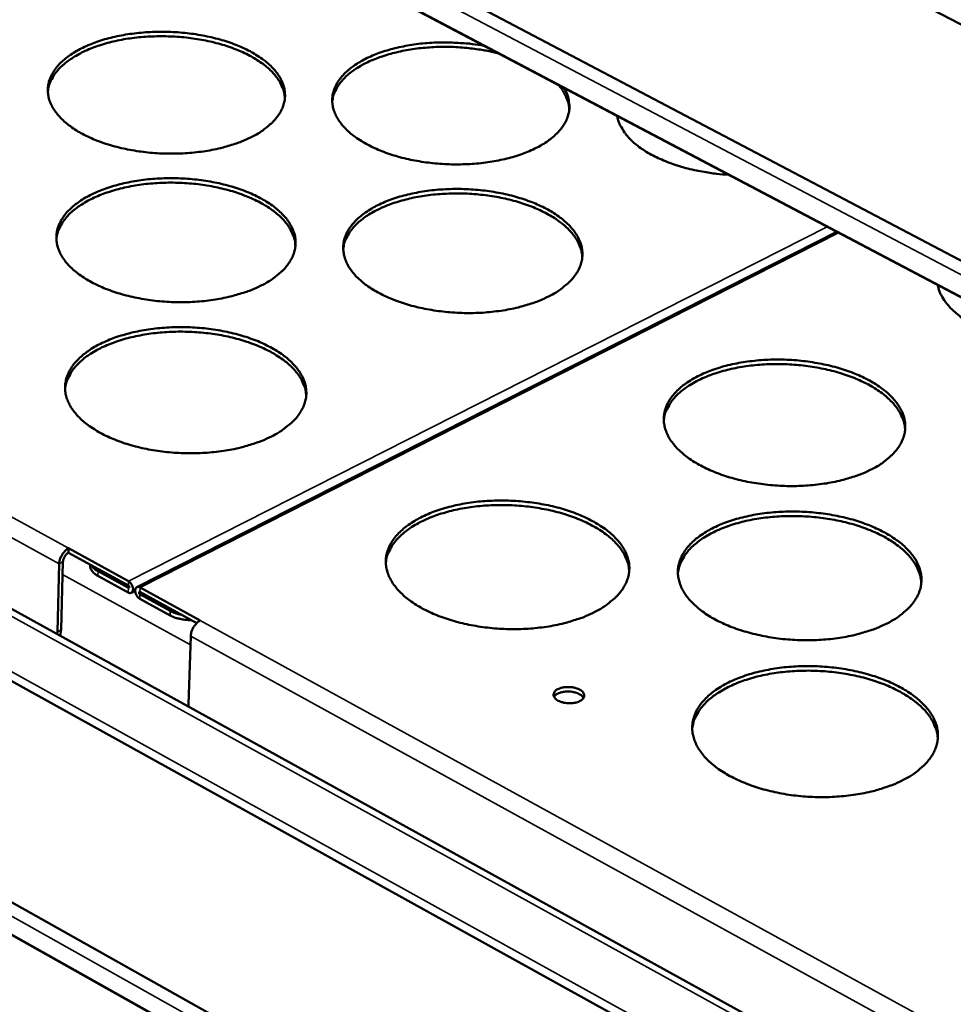
# Model space of a CAD drawing. Units: millimetres. Extents: x 65 to 5840, y 100 to 4100.
# Drawn here: x 5076 to 5179, y 3275 to 3384 of the extents above; entities that cross this region are included whole.
import ezdxf

# ---------------------------------------------------------------- set-up
doc = ezdxf.new("R2010")
doc.units = ezdxf.units.MM
doc.header["$LTSCALE"] = 20
doc.layers.add('Visible (ISO)', color=7, linetype='Continuous', lineweight=50)
doc.layers.add('Visible Narrow (ISO)', color=7, linetype='Continuous', lineweight=35)

msp = doc.modelspace()

# ---------------------------------------------------------------- linework, layer by layer
at = {"layer": 'Visible (ISO)'}
for p, q in [((5307.54, 3317.58), (4773.69, 3595.08)), ((4770.26, 3573.5), (5306.25, 3291.26)), ((5306.05, 3287.17), (4771.95, 3568.99)), ((4786.06, 3478.59), (5301.5, 3194.27)), ((5301.1, 3186.06), (4781.79, 3473.61)), ((4778.46, 3452.92), (5299.87, 3160.8)), ((5299.68, 3157.08), (4780.05, 3448.71)), ((5089.17, 3321.48), (5166.59, 3360.76)), ((5081.61, 3325.28), (5081.62, 3325.79)), ((5081.62, 3325.78), (5081.61, 3325.28)), ((5081.62, 3325.78), (5081.62, 3325.79)), ((5081.62, 3325.79), (5081.63, 3325.78)), ((5081.63, 3325.78), (5081.62, 3325.78)), ((5088.24, 3322.15), (5081.62, 3325.78)), ((5081.61, 3325.28), (5081.6, 3325.28)), ((5081.61, 3325.28), (5081.61, 3325.28)), ((5081.61, 3325.28), (5088.23, 3321.65)), ((5080.57, 3324.05), (5080.37, 3316.55)), ((5080.78, 3316.76), (5080.99, 3324.26)), ((5083.99, 3323.87), (5084, 3323.97)), ((5088.2, 3320.89), (5084.85, 3322.73)), ((5084.87, 3323.24), (5088.22, 3321.4)), ((5088.98, 3321.08), (5088.56, 3320.86)), ((5096.17, 3317.8), (5089.52, 3321.44)), ((5092.84, 3318.35), (5089.49, 3320.19)), ((5089.5, 3320.69), (5092.86, 3318.85)), ((5089.51, 3320.94), (5095.78, 3317.5)), ((5080.67, 3316.08), (5080.78, 3316.76)), ((5096.17, 3317.8), (5096.17, 3317.8)), ((5096.17, 3317.8), (5096.18, 3317.8)), ((5096.18, 3317.8), (5096.17, 3317.79)), ((5096.17, 3317.79), (5096.17, 3317.8)), ((5096.17, 3317.79), (5096.17, 3317.8)), ((5080.37, 3316.55), (5080.34, 3316.26)), ((5094.89, 3308.54), (5095.12, 3316.06)), ((5094.9, 3308.23), (5094.89, 3308.54))]:
    msp.add_line(p, q, dxfattribs=at)
at = {"layer": 'Visible (ISO)', "flags": 128}
for points in [[(5101.74, 3371.21, -0.013297), (5100.73, 3370.75, -0.025048), (5100.18, 3370.55, -0.002607), (5098.72, 3370.11, -0.01313), (5098.42, 3370.03, -0.011058), (5097.45, 3369.82, -0.01162), (5096.52, 3369.67, -0.010347), (5095.5, 3369.54, -0.010668), (5094.51, 3369.46, -0.010041), (5093.47, 3369.42, -0.010156), (5092.45, 3369.42, -0.010099), (5091.42, 3369.46, -0.010023), (5090.39, 3369.55, -0.01053), (5089.4, 3369.67, -0.010253), (5088.38, 3369.84, -0.011384), (5087.44, 3370.04, -0.010875), (5086.47, 3370.29, -0.012767), (5085.61, 3370.55, -0.011971), (5084.71, 3370.88, -0.01485), (5083.95, 3371.2, -0.01369), (5083.14, 3371.6, -0.01788), (5082.49, 3371.98, -0.016283), (5081.81, 3372.44, -0.022135), (5081.28, 3372.86, -0.020125), (5080.73, 3373.36, -0.027708), (5080.33, 3373.82, -0.025581), (5079.95, 3374.36, -0.033898), (5079.68, 3374.85, -0.032275), (5079.47, 3375.4, -0.038427), (5079.35, 3375.92, -0.037818), (5079.32, 3376.46, -0.038291), (5079.36, 3376.99, -0.038794), (5079.48, 3377.51, -0.033253), (5079.7, 3378.04, -0.034798), (5079.97, 3378.52, -0.026523), (5080.35, 3379.04, -0.028662), (5080.76, 3379.48, -0.020819), (5081.3, 3379.96, -0.022908), (5081.83, 3380.35, -0.016748), (5082.52, 3380.78, -0.018439), (5083.17, 3381.13, -0.013989), (5083.98, 3381.49, -0.015231), (5084.73, 3381.78, -0.012152), (5085.63, 3382.06, -0.013013), (5086.49, 3382.29, -0.010966), (5087.45, 3382.49, -0.011527), (5088.38, 3382.65, -0.010269), (5089.39, 3382.77, -0.010589), (5090.38, 3382.85, -0.009969), (5091.4, 3382.89, -0.010085), (5092.42, 3382.89, -0.010028), (5093.44, 3382.85, -0.009952), (5094.47, 3382.77, -0.010453), (5095.45, 3382.65, -0.010177), (5096.46, 3382.48, -0.011294), (5097.39, 3382.28, -0.010787), (5098.36, 3382.04, -0.012655), (5099.21, 3381.78, -0.011862), (5100.11, 3381.45, -0.014704), (5100.87, 3381.13, -0.013547), (5101.68, 3380.74, -0.017685), (5102.33, 3380.36, -0.016089), (5103.02, 3379.91, -0.021879), (5103.55, 3379.49, -0.019855), (5104.1, 3378.99, -0.027398), (5104.51, 3378.53, -0.025222), (5104.89, 3378, -0.033606), (5105.17, 3377.51, -0.031887), (5105.38, 3376.96, -0.038311), (5105.51, 3376.44, -0.037582), (5105.55, 3375.9, -0.038471), (5105.52, 3375.37, -0.038852), (5105.4, 3374.85, -0.033627), (5105.2, 3374.32, -0.035069), (5104.93, 3373.83, -0.026897), (5104.55, 3373.31, -0.028977), (5104.15, 3372.87, -0.021107), (5103.92, 3372.66, -0.006065), (5103.08, 3371.99, -0.034076), (5102.59, 3371.66, -0.021151), (5101.74, 3371.21)], [(5105.54, 3375.52, 0.032798), (5105.46, 3376.17, 0.054865), (5105.34, 3376.55, 0.013176), (5105, 3377.28, 0.032508), (5104.84, 3377.56, 0.024424), (5104.45, 3378.09, 0.026546), (5104.05, 3378.53, 0.019349), (5103.51, 3379.02, 0.021294), (5102.98, 3379.43, 0.015762), (5102.31, 3379.88, 0.017295), (5101.67, 3380.24, 0.013318), (5100.88, 3380.63, 0.014434), (5100.13, 3380.94, 0.011681), (5099.26, 3381.26, 0.012452), (5098.42, 3381.52, 0.010624), (5097.48, 3381.77, 0.011123), (5096.57, 3381.96, 0.010011), (5095.58, 3382.13, 0.01029), (5094.62, 3382.26, 0.009764), (5093.61, 3382.35, 0.009853), (5092.62, 3382.39, 0.009853), (5091.62, 3382.4, 0.009764), (5090.61, 3382.37, 0.01029), (5089.64, 3382.31, 0.010011), (5088.65, 3382.2, 0.011124), (5087.73, 3382.06, 0.010625), (5086.77, 3381.87, 0.012452), (5085.92, 3381.66, 0.011681), (5085.03, 3381.39, 0.014434), (5084.27, 3381.12, 0.013318), (5083.46, 3380.78, 0.017296), (5082.8, 3380.45, 0.015763), (5082.1, 3380.04, 0.021295), (5081.55, 3379.67, 0.01935), (5080.98, 3379.21, 0.026548), (5080.55, 3378.79, 0.024426), (5080.13, 3378.29, 0.03251), (5079.95, 3378.02, 0.013177), (5079.57, 3377.31, 0.054867), (5079.44, 3376.94, 0.0328), (5079.32, 3376.28)], [(5136.39, 3376.69, -0.036198), (5136.72, 3376.09, -0.054927), (5136.86, 3375.66, -0.015174), (5136.99, 3374.91, -0.037444), (5137.01, 3374.61, -0.038117), (5136.97, 3374.08, -0.03853), (5136.85, 3373.57, -0.033249), (5136.64, 3373.03, -0.034705), (5136.37, 3372.56, -0.026617), (5135.98, 3372.04, -0.028685), (5135.58, 3371.61, -0.020931), (5135.04, 3371.13, -0.022976), (5134.51, 3370.74, -0.016845), (5133.83, 3370.31, -0.018512), (5133.18, 3369.97, -0.014064), (5132.38, 3369.61, -0.015295), (5131.62, 3369.33, -0.012207), (5130.73, 3369.04, -0.013063), (5129.88, 3368.82, -0.011004), (5128.91, 3368.62, -0.011564), (5127.98, 3368.46, -0.010291), (5126.98, 3368.34, -0.010614), (5125.99, 3368.27, -0.009977), (5124.96, 3368.23, -0.010098), (5123.95, 3368.23, -0.01002), (5122.93, 3368.28, -0.009953), (5121.9, 3368.36, -0.010427), (5120.91, 3368.49, -0.010164), (5119.9, 3368.66, -0.011244), (5118.97, 3368.85, -0.010757), (5118.01, 3369.1, -0.012572), (5117.15, 3369.37, -0.011807), (5116.25, 3369.69, -0.014572), (5115.49, 3370.02, -0.013456), (5114.68, 3370.41, -0.017481), (5114.03, 3370.79, -0.01594), (5113.34, 3371.24, -0.02157), (5112.8, 3371.66, -0.019612), (5112.26, 3372.16, -0.026962), (5111.85, 3372.62, -0.024843), (5111.46, 3373.15, -0.033077), (5111.18, 3373.64, -0.031384), (5110.96, 3374.18, -0.037853), (5110.83, 3374.7, -0.037128), (5110.77, 3375.24, -0.038304), (5110.8, 3375.77, -0.038682), (5110.91, 3376.28, -0.033768), (5111.11, 3376.81, -0.035197), (5111.36, 3377.29, -0.027154), (5111.72, 3377.81, -0.02924), (5112.11, 3378.25, -0.021336), (5112.64, 3378.73, -0.023438), (5113.15, 3379.12, -0.017117), (5113.82, 3379.55, -0.018849), (5114.45, 3379.9, -0.014236), (5115.24, 3380.26, -0.015523), (5115.98, 3380.55, -0.012306), (5116.86, 3380.84, -0.013207), (5117.69, 3381.07, -0.011048), (5118.64, 3381.28, -0.011643), (5119.56, 3381.44, -0.010287), (5120.56, 3381.58, -0.01064), (5121.53, 3381.66, -0.009927), (5122.55, 3381.71, -0.010075), (5123.55, 3381.72, -0.009922), (5123.82, 3381.71, -0.001507), (5125.59, 3381.61, -0.018647), (5126.29, 3381.54, -0.010012), (5127.58, 3381.34)], [(5129.16, 3380.51, 0.009847), (5127.97, 3380.78, 0.018508), (5127.33, 3380.89, 0.001459), (5125.66, 3381.11, 0.009766), (5125.42, 3381.13, 0.009449), (5124.44, 3381.2, 0.009477), (5123.47, 3381.23, 0.009631), (5122.51, 3381.22, 0.009495), (5121.54, 3381.17, 0.010137), (5120.61, 3381.09, 0.009824), (5119.65, 3380.97, 0.011023), (5118.78, 3380.82, 0.010501), (5117.86, 3380.62, 0.012386), (5117.05, 3380.41, 0.011603), (5116.2, 3380.14, 0.014378), (5115.48, 3379.87, 0.013267), (5114.71, 3379.54, 0.017208), (5114.09, 3379.22, 0.015707), (5113.42, 3378.82, 0.021101), (5112.9, 3378.46, 0.019224), (5112.36, 3378.01, 0.026121), (5111.96, 3377.6, 0.024097), (5111.56, 3377.12, 0.031707), (5111.39, 3376.86, 0.012575), (5111.03, 3376.17, 0.053569), (5110.89, 3375.81, 0.031943), (5110.78, 3375.18)], [(5136.99, 3374.25, 0.030504), (5136.93, 3374.85, 0.051373), (5136.83, 3375.2, 0.011587), (5136.65, 3375.63, 0.009947), (5136.42, 3376.13, 0.043951), (5136.19, 3376.51, 0.028158), (5135.75, 3377.03)], [(5154.61, 3367.08, -0.01058), (5153.28, 3367.19, -0.019248), (5152.55, 3367.29, -0.001675), (5150.84, 3367.6, -0.010463), (5150.57, 3367.66, -0.011847), (5149.65, 3367.89, -0.011241), (5148.7, 3368.18, -0.013464), (5147.87, 3368.48, -0.012542), (5147, 3368.85, -0.01587), (5146.28, 3369.2, -0.014551), (5145.51, 3369.63, -0.019338), (5144.9, 3370.03, -0.017567), (5144.27, 3370.52, -0.024126), (5143.79, 3370.96, -0.022004), (5143.3, 3371.49, -0.030131), (5143.1, 3371.77, -0.011824), (5142.64, 3372.52, -0.052418), (5142.47, 3372.9, -0.030593), (5142.29, 3373.58)], [(5102.88, 3354.82, -0.013392), (5101.87, 3354.35, -0.025203), (5101.31, 3354.15, -0.002642), (5099.83, 3353.7, -0.013226), (5099.53, 3353.62, -0.011151), (5098.55, 3353.41, -0.011714), (5097.61, 3353.25, -0.010437), (5096.59, 3353.12, -0.010759), (5095.59, 3353.04, -0.010128), (5094.54, 3352.99, -0.010245), (5093.51, 3352.99, -0.010185), (5092.47, 3353.04, -0.01011), (5091.43, 3353.12, -0.010615), (5090.43, 3353.25, -0.010339), (5089.41, 3353.42, -0.011469), (5088.46, 3353.62, -0.010962), (5087.48, 3353.87, -0.01285), (5086.62, 3354.14, -0.012057), (5085.71, 3354.48, -0.014926), (5084.94, 3354.81, -0.013773), (5084.13, 3355.21, -0.017937), (5083.47, 3355.59, -0.016356), (5082.78, 3356.06, -0.022149), (5082.24, 3356.49, -0.020166), (5081.69, 3357, -0.027636), (5081.28, 3357.47, -0.025544), (5080.9, 3358.02, -0.033691), (5080.63, 3358.52, -0.032094), (5080.42, 3359.07, -0.038098), (5080.3, 3359.6, -0.037495), (5080.26, 3360.15, -0.037975), (5080.3, 3360.69, -0.038468), (5080.43, 3361.22, -0.033088), (5080.64, 3361.76, -0.034605), (5080.92, 3362.25, -0.026509), (5081.3, 3362.78, -0.028612), (5081.71, 3363.22, -0.020883), (5082.26, 3363.71, -0.022946), (5082.8, 3364.11, -0.016839), (5083.49, 3364.55, -0.018517), (5084.15, 3364.9, -0.014086), (5084.96, 3365.27, -0.015323), (5085.72, 3365.56, -0.012247), (5086.63, 3365.85, -0.013107), (5087.49, 3366.08, -0.011058), (5088.46, 3366.29, -0.011619), (5089.4, 3366.45, -0.010357), (5090.42, 3366.58, -0.010679), (5091.41, 3366.66, -0.010055), (5092.45, 3366.7, -0.010172), (5093.47, 3366.7, -0.010113), (5094.5, 3366.66, -0.010038), (5095.54, 3366.57, -0.010537), (5096.53, 3366.45, -0.010262), (5097.55, 3366.28, -0.011378), (5098.49, 3366.08, -0.010872), (5099.46, 3365.83, -0.012737), (5100.33, 3365.56, -0.011946), (5101.23, 3365.24, -0.014779), (5102, 3364.91, -0.013629), (5102.81, 3364.51, -0.017742), (5103.47, 3364.13, -0.01616), (5104.16, 3363.67, -0.021893), (5104.7, 3363.24, -0.019895), (5105.25, 3362.73, -0.027328), (5105.67, 3362.27, -0.025186), (5106.06, 3361.72, -0.033404), (5106.33, 3361.22, -0.03171), (5106.55, 3360.67, -0.037986), (5106.68, 3360.14, -0.037261), (5106.72, 3359.59, -0.038152), (5106.69, 3359.05, -0.038523), (5106.57, 3358.52, -0.033457), (5106.36, 3357.98, -0.034871), (5106.1, 3357.49, -0.026881), (5105.71, 3356.96, -0.028924), (5105.31, 3356.51, -0.021172), (5105.08, 3356.3, -0.006093), (5104.23, 3355.61, -0.034179), (5103.74, 3355.27, -0.021207), (5102.88, 3354.82)], [(5106.7, 3359.2, 0.032638), (5106.63, 3359.86, 0.05459), (5106.51, 3360.25, 0.013062), (5106.17, 3360.99, 0.032366), (5106.01, 3361.28, 0.024438), (5105.61, 3361.81, 0.026526), (5105.21, 3362.27, 0.01942), (5104.66, 3362.77, 0.021343), (5104.13, 3363.18, 0.015853), (5103.45, 3363.64, 0.017375), (5102.81, 3364.01, 0.013412), (5102.01, 3364.4, 0.014524), (5101.26, 3364.72, 0.011774), (5100.38, 3365.05, 0.012544), (5099.53, 3365.31, 0.010715), (5098.58, 3365.56, 0.011214), (5097.67, 3365.76, 0.010099), (5096.67, 3365.93, 0.010379), (5095.7, 3366.06, 0.009851), (5094.69, 3366.15, 0.009941), (5093.68, 3366.2, 0.009941), (5092.67, 3366.21, 0.009851), (5091.66, 3366.18, 0.010379), (5090.68, 3366.11, 0.010099), (5089.67, 3366, 0.011214), (5088.75, 3365.85, 0.010715), (5087.78, 3365.66, 0.012544), (5086.93, 3365.45, 0.011774), (5086.02, 3365.17, 0.014524), (5085.25, 3364.9, 0.013412), (5084.44, 3364.55, 0.017375), (5083.77, 3364.22, 0.015853), (5083.07, 3363.81, 0.021344), (5082.51, 3363.42, 0.019421), (5081.94, 3362.96, 0.026526), (5081.51, 3362.53, 0.024438), (5081.08, 3362.02, 0.032367), (5080.9, 3361.74, 0.013062), (5080.52, 3361.02, 0.054591), (5080.38, 3360.64, 0.032638), (5080.26, 3359.98)], [(5134.69, 3353.62, -0.013536), (5133.68, 3353.15, -0.025468), (5133.13, 3352.95, -0.002696), (5131.66, 3352.5, -0.013366), (5131.36, 3352.42, -0.011223), (5130.39, 3352.21, -0.011806), (5129.45, 3352.05, -0.010476), (5128.42, 3351.92, -0.010814), (5127.43, 3351.83, -0.010138), (5126.38, 3351.79, -0.01027), (5125.35, 3351.79, -0.010169), (5124.32, 3351.84, -0.010108), (5123.27, 3351.92, -0.01057), (5122.27, 3352.05, -0.01031), (5121.24, 3352.22, -0.011389), (5120.29, 3352.42, -0.010901), (5119.31, 3352.67, -0.012726), (5118.44, 3352.94, -0.011957), (5117.53, 3353.28, -0.014743), (5116.75, 3353.61, -0.013619), (5115.93, 3354.01, -0.017675), (5115.27, 3354.39, -0.016126), (5114.57, 3354.86, -0.021789), (5114.03, 3355.29, -0.019831), (5113.47, 3355.8, -0.02719), (5113.06, 3356.27, -0.025088), (5112.66, 3356.82, -0.033258), (5112.39, 3357.32, -0.031602), (5112.16, 3357.88, -0.037894), (5112.04, 3358.4, -0.037209), (5111.99, 3358.95, -0.038169), (5112.02, 3359.5, -0.03858), (5112.14, 3360.02, -0.033554), (5112.34, 3360.57, -0.035004), (5112.61, 3361.06, -0.026985), (5112.99, 3361.58, -0.029067), (5113.39, 3362.03, -0.021247), (5113.93, 3362.52, -0.023329), (5114.46, 3362.92, -0.017092), (5115.15, 3363.36, -0.018802), (5115.8, 3363.71, -0.014256), (5116.6, 3364.08, -0.015524), (5117.36, 3364.37, -0.012359), (5118.26, 3364.66, -0.013245), (5119.12, 3364.89, -0.011129), (5120.09, 3365.1, -0.01171), (5121.02, 3365.26, -0.010396), (5122.04, 3365.39, -0.010733), (5123.03, 3365.47, -0.010065), (5124.07, 3365.51, -0.010196), (5125.09, 3365.51, -0.010097), (5126.12, 3365.46, -0.010036), (5127.15, 3365.38, -0.010493), (5128.15, 3365.26, -0.010233), (5129.17, 3365.09, -0.011299), (5130.12, 3364.89, -0.010812), (5131.09, 3364.64, -0.012615), (5131.96, 3364.37, -0.011848), (5132.87, 3364.04, -0.014599), (5133.64, 3363.72, -0.013478), (5134.46, 3363.32, -0.017484), (5135.12, 3362.94, -0.015935), (5135.82, 3362.47, -0.021538), (5136.37, 3362.05, -0.019566), (5136.93, 3361.54, -0.026885), (5137.35, 3361.07, -0.024737), (5137.75, 3360.53, -0.032966), (5138.03, 3360.03, -0.031216), (5138.26, 3359.47, -0.037766), (5138.4, 3358.95, -0.036961), (5138.45, 3358.4, -0.038328), (5138.42, 3357.86, -0.038617), (5138.32, 3357.33, -0.033918), (5138.12, 3356.78, -0.035262), (5137.86, 3356.29, -0.027363), (5137.49, 3355.76, -0.029382), (5137.09, 3355.31, -0.021543), (5136.86, 3355.1, -0.006272), (5136.02, 3354.41, -0.034646), (5135.54, 3354.07, -0.021555), (5134.69, 3353.62)], [(5138.43, 3357.92, 0.03265), (5138.36, 3358.59, 0.054604), (5138.24, 3358.97, 0.013069), (5137.91, 3359.72, 0.032379), (5137.75, 3360.01, 0.024451), (5137.36, 3360.54, 0.026539), (5136.95, 3361, 0.01943), (5136.41, 3361.5, 0.021354), (5135.88, 3361.92, 0.015859), (5135.21, 3362.38, 0.017383), (5134.56, 3362.75, 0.013417), (5133.77, 3363.15, 0.01453), (5133.02, 3363.48, 0.011777), (5132.14, 3363.81, 0.012548), (5131.3, 3364.08, 0.010717), (5130.35, 3364.33, 0.011217), (5129.43, 3364.54, 0.0101), (5128.44, 3364.72, 0.01038), (5127.47, 3364.85, 0.009851), (5126.46, 3364.95, 0.009942), (5125.45, 3365, 0.00994), (5124.44, 3365.02, 0.009851), (5123.43, 3364.99, 0.010378), (5122.45, 3364.93, 0.010098), (5121.44, 3364.83, 0.011212), (5120.51, 3364.69, 0.010713), (5119.55, 3364.5, 0.012541), (5118.69, 3364.29, 0.011771), (5117.79, 3364.03, 0.01452), (5117.02, 3363.75, 0.013408), (5116.2, 3363.41, 0.017368), (5115.53, 3363.08, 0.015847), (5114.82, 3362.68, 0.021334), (5114.26, 3362.3, 0.019412), (5113.69, 3361.83, 0.026513), (5113.25, 3361.41, 0.024426), (5112.83, 3360.9, 0.032353), (5112.64, 3360.63, 0.013053), (5112.26, 3359.91, 0.054575), (5112.11, 3359.53, 0.032625), (5111.99, 3358.87)], [(5190.29, 3348.25, -0.010622), (5188.95, 3348.36, -0.019336), (5188.22, 3348.46, -0.001687), (5186.48, 3348.78, -0.010507), (5186.21, 3348.84, -0.011829), (5185.28, 3349.08, -0.011248), (5184.31, 3349.37, -0.013389), (5183.47, 3349.68, -0.0125), (5182.59, 3350.05, -0.015712), (5181.85, 3350.41, -0.014437), (5181.07, 3350.85, -0.019058), (5180.45, 3351.26, -0.017342), (5179.8, 3351.76, -0.023677), (5179.3, 3352.21, -0.021605), (5178.81, 3352.75, -0.029504), (5178.6, 3353.03, -0.011409), (5178.12, 3353.79, -0.051525), (5177.94, 3354.18, -0.029959), (5177.75, 3354.87)], [(5104.04, 3338.14, -0.013488), (5103.02, 3337.67, -0.025359), (5102.45, 3337.46, -0.002678), (5100.97, 3337, -0.013323), (5100.67, 3336.92, -0.011246), (5099.68, 3336.7, -0.011809), (5098.73, 3336.54, -0.010528), (5097.69, 3336.41, -0.010851), (5096.69, 3336.33, -0.010217), (5095.63, 3336.28, -0.010334), (5094.59, 3336.28, -0.010273), (5093.54, 3336.33, -0.010198), (5092.49, 3336.41, -0.010702), (5091.48, 3336.54, -0.010427), (5090.45, 3336.71, -0.011555), (5089.5, 3336.92, -0.011049), (5088.51, 3337.18, -0.012934), (5087.63, 3337.45, -0.012144), (5086.72, 3337.79, -0.015003), (5085.94, 3338.12, -0.013857), (5085.12, 3338.54, -0.017994), (5084.46, 3338.93, -0.016429), (5083.76, 3339.4, -0.022162), (5083.22, 3339.83, -0.020206), (5082.67, 3340.36, -0.027561), (5082.26, 3340.83, -0.025504), (5081.87, 3341.39, -0.033483), (5081.6, 3341.9, -0.031911), (5081.38, 3342.46, -0.03777), (5081.26, 3343, -0.037172), (5081.22, 3343.56, -0.037658), (5081.27, 3344.11, -0.038142), (5081.39, 3344.65, -0.032921), (5081.61, 3345.2, -0.03441), (5081.88, 3345.7, -0.026492), (5082.27, 3346.23, -0.028558), (5082.69, 3346.69, -0.020946), (5083.24, 3347.19, -0.022982), (5083.78, 3347.59, -0.016931), (5084.48, 3348.04, -0.018594), (5085.14, 3348.39, -0.014183), (5085.96, 3348.77, -0.015415), (5086.73, 3349.07, -0.012343), (5087.64, 3349.36, -0.013202), (5088.51, 3349.6, -0.011151), (5089.49, 3349.81, -0.011713), (5090.44, 3349.97, -0.010447), (5091.46, 3350.1, -0.010769), (5092.47, 3350.18, -0.010143), (5093.51, 3350.23, -0.01026), (5094.55, 3350.23, -0.010199), (5095.58, 3350.18, -0.010125), (5096.63, 3350.1, -0.010623), (5097.63, 3349.97, -0.010348), (5098.66, 3349.8, -0.011463), (5099.61, 3349.6, -0.010958), (5100.59, 3349.34, -0.01282), (5101.46, 3349.07, -0.012032), (5102.37, 3348.74, -0.014855), (5103.15, 3348.41, -0.013711), (5103.96, 3348, -0.017798), (5104.63, 3347.61, -0.016231), (5105.33, 3347.14, -0.021906), (5105.87, 3346.71, -0.019935), (5106.43, 3346.19, -0.027255), (5106.84, 3345.72, -0.025148), (5107.24, 3345.17, -0.033199), (5107.52, 3344.66, -0.031532), (5107.74, 3344.09, -0.03766), (5107.87, 3343.56, -0.036941), (5107.91, 3343, -0.037832), (5107.88, 3342.45, -0.038193), (5107.76, 3341.91, -0.033285), (5107.55, 3341.36, -0.03467), (5107.28, 3340.86, -0.026863), (5106.9, 3340.32, -0.028868), (5106.49, 3339.86, -0.021237), (5106.25, 3339.65, -0.00612), (5105.4, 3338.95, -0.034281), (5104.9, 3338.6, -0.021262), (5104.04, 3338.14)], [(5107.89, 3342.6, 0.032474), (5107.82, 3343.28, 0.054313), (5107.7, 3343.67, 0.012946), (5107.36, 3344.43, 0.032222), (5107.19, 3344.72, 0.024449), (5106.8, 3345.26, 0.026503), (5106.39, 3345.72, 0.019491), (5105.84, 3346.23, 0.021392), (5105.3, 3346.65, 0.015944), (5104.62, 3347.11, 0.017455), (5103.97, 3347.49, 0.013507), (5103.17, 3347.89, 0.014615), (5102.41, 3348.22, 0.011867), (5101.52, 3348.55, 0.012637), (5100.67, 3348.82, 0.010806), (5099.71, 3349.07, 0.011306), (5098.78, 3349.28, 0.010188), (5097.78, 3349.45, 0.010469), (5096.8, 3349.58, 0.009939), (5095.78, 3349.67, 0.010029), (5094.76, 3349.72, 0.010029), (5093.74, 3349.73, 0.009939), (5092.72, 3349.7, 0.010468), (5091.73, 3349.63, 0.010188), (5090.72, 3349.52, 0.011306), (5089.78, 3349.37, 0.010806), (5088.81, 3349.17, 0.012637), (5087.95, 3348.96, 0.011867), (5087.04, 3348.68, 0.014615), (5086.26, 3348.4, 0.013507), (5085.44, 3348.05, 0.017454), (5084.76, 3347.71, 0.015943), (5084.05, 3347.29, 0.021391), (5083.49, 3346.9, 0.01949), (5082.92, 3346.42, 0.026502), (5082.48, 3345.99, 0.024448), (5082.05, 3345.47, 0.032221), (5081.87, 3345.19, 0.012945), (5081.48, 3344.45, 0.054312), (5081.34, 3344.07, 0.032474), (5081.22, 3343.39)], [(5170.46, 3334.52, -0.0138), (5169.45, 3334.05, -0.025929), (5168.89, 3333.84, -0.002796), (5167.43, 3333.38, -0.013625), (5167.12, 3333.3, -0.011404), (5166.14, 3333.08, -0.01201), (5165.2, 3332.92, -0.010616), (5164.16, 3332.79, -0.010974), (5163.16, 3332.7, -0.010245), (5162.11, 3332.66, -0.010393), (5161.07, 3332.66, -0.010244), (5160.02, 3332.7, -0.0102), (5158.97, 3332.79, -0.010613), (5157.95, 3332.92, -0.01037), (5156.92, 3333.09, -0.011394), (5155.95, 3333.3, -0.010927), (5154.96, 3333.55, -0.012681), (5154.07, 3333.83, -0.01194), (5153.15, 3334.17, -0.014628), (5152.36, 3334.51, -0.013544), (5151.53, 3334.92, -0.017457), (5150.85, 3335.31, -0.01596), (5150.13, 3335.78, -0.021425), (5149.58, 3336.22, -0.019522), (5149.01, 3336.75, -0.026644), (5148.58, 3337.22, -0.024572), (5148.17, 3337.78, -0.032579), (5147.88, 3338.29, -0.030892), (5147.65, 3338.86, -0.037313), (5147.51, 3339.39, -0.036548), (5147.45, 3339.95, -0.038006), (5147.48, 3340.51, -0.03832), (5147.58, 3341.04, -0.033853), (5147.78, 3341.6, -0.0352), (5148.04, 3342.1, -0.027479), (5148.41, 3342.63, -0.029495), (5148.81, 3343.09, -0.021715), (5149.34, 3343.59, -0.023786), (5149.87, 3344, -0.01747), (5150.56, 3344.44, -0.0192), (5151.2, 3344.8, -0.01455), (5152.01, 3345.18, -0.015847), (5152.77, 3345.48, -0.012588), (5153.67, 3345.78, -0.0135), (5154.53, 3346.01, -0.011307), (5155.51, 3346.22, -0.01191), (5156.45, 3346.39, -0.010534), (5157.47, 3346.51, -0.01089), (5158.47, 3346.6, -0.01017), (5159.51, 3346.64, -0.010318), (5160.55, 3346.64, -0.010171), (5161.59, 3346.6, -0.010126), (5162.63, 3346.51, -0.010535), (5163.64, 3346.38, -0.010293), (5164.67, 3346.21, -0.011304), (5165.63, 3346.01, -0.010838), (5166.62, 3345.76, -0.012571), (5167.5, 3345.48, -0.011832), (5168.42, 3345.15, -0.014486), (5169.21, 3344.82, -0.013403), (5170.04, 3344.41, -0.017269), (5170.72, 3344.02, -0.015771), (5171.43, 3343.55, -0.021179), (5171.99, 3343.12, -0.019263), (5172.57, 3342.59, -0.026346), (5173, 3342.12, -0.024229), (5173.41, 3341.57, -0.032288), (5173.7, 3341.06, -0.03051), (5173.95, 3340.49, -0.037171), (5174.09, 3339.96, -0.036287), (5174.16, 3339.4, -0.038143), (5174.14, 3338.84, -0.038334), (5174.04, 3338.3, -0.034205), (5173.85, 3337.75, -0.035444), (5173.6, 3337.25, -0.027859), (5173.24, 3336.71, -0.029808), (5172.84, 3336.25, -0.02202), (5172.61, 3336.03, -0.006499), (5171.79, 3335.33, -0.035266), (5171.3, 3334.98, -0.021994), (5170.46, 3334.52)], [(5174.14, 3338.81, 0.032491), (5174.07, 3339.49, 0.054328), (5173.96, 3339.89, 0.012956), (5173.63, 3340.65, 0.03224), (5173.46, 3340.95, 0.024473), (5173.08, 3341.5, 0.026526), (5172.67, 3341.96, 0.019512), (5172.13, 3342.48, 0.021413), (5171.6, 3342.91, 0.01596), (5170.92, 3343.38, 0.017472), (5170.28, 3343.77, 0.01352), (5169.48, 3344.18, 0.014629), (5168.73, 3344.52, 0.011877), (5167.84, 3344.86, 0.012648), (5166.99, 3345.14, 0.010813), (5166.03, 3345.41, 0.011314), (5165.11, 3345.62, 0.010194), (5164.11, 3345.81, 0.010475), (5163.13, 3345.95, 0.009943), (5162.11, 3346.06, 0.010035), (5161.09, 3346.12, 0.010032), (5160.07, 3346.15, 0.009943), (5159.05, 3346.13, 0.01047), (5158.06, 3346.07, 0.010191), (5157.04, 3345.97, 0.011306), (5156.1, 3345.84, 0.010807), (5155.13, 3345.65, 0.012635), (5154.26, 3345.45, 0.011867), (5153.34, 3345.18, 0.01461), (5152.56, 3344.91, 0.013504), (5151.73, 3344.57, 0.017445), (5151.06, 3344.24, 0.015936), (5150.34, 3343.83, 0.021375), (5149.77, 3343.44, 0.019477), (5149.19, 3342.98, 0.026478), (5148.74, 3342.55, 0.024425), (5148.31, 3342.03, 0.03219), (5148.13, 3341.75, 0.012926), (5147.73, 3341.02, 0.054273), (5147.58, 3340.64, 0.032444), (5147.45, 3339.97)], [(5139.83, 3318.73, -0.013751), (5138.8, 3318.25, -0.025817), (5138.23, 3318.04, -0.002777), (5136.75, 3317.58, -0.013581), (5136.44, 3317.49, -0.011427), (5135.45, 3317.27, -0.012013), (5134.49, 3317.1, -0.01067), (5133.45, 3316.97, -0.011012), (5132.44, 3316.88, -0.010325), (5131.37, 3316.84, -0.010459), (5130.32, 3316.84, -0.01035), (5129.27, 3316.88, -0.010291), (5128.21, 3316.97, -0.010746), (5127.18, 3317.1, -0.010489), (5126.14, 3317.28, -0.011561), (5125.17, 3317.48, -0.011077), (5124.17, 3317.75, -0.012888), (5123.28, 3318.03, -0.012128), (5122.35, 3318.37, -0.014885), (5121.56, 3318.71, -0.013779), (5120.73, 3319.13, -0.017771), (5120.05, 3319.53, -0.016257), (5119.34, 3320.01, -0.021788), (5118.78, 3320.46, -0.019888), (5118.22, 3320.99, -0.027007), (5117.79, 3321.47, -0.024978), (5117.39, 3322.04, -0.032806), (5117.11, 3322.56, -0.031201), (5116.88, 3323.14, -0.037208), (5116.75, 3323.68, -0.03653), (5116.7, 3324.25, -0.037518), (5116.73, 3324.81, -0.037903), (5116.85, 3325.36, -0.033223), (5117.06, 3325.92, -0.034611), (5117.33, 3326.43, -0.026976), (5117.71, 3326.98, -0.028979), (5118.12, 3327.44, -0.021404), (5118.67, 3327.95, -0.023429), (5119.21, 3328.37, -0.017304), (5119.9, 3328.82, -0.018986), (5120.56, 3329.18, -0.014475), (5121.38, 3329.56, -0.015734), (5122.15, 3329.87, -0.012571), (5123.07, 3330.17, -0.013456), (5123.94, 3330.41, -0.01133), (5124.93, 3330.63, -0.011914), (5125.88, 3330.79, -0.010587), (5126.91, 3330.93, -0.010928), (5127.92, 3331.01, -0.010249), (5128.98, 3331.05, -0.010383), (5130.02, 3331.05, -0.010275), (5131.07, 3331.01, -0.010217), (5132.12, 3330.92, -0.010666), (5133.14, 3330.79, -0.010409), (5134.17, 3330.62, -0.011469), (5135.14, 3330.42, -0.010985), (5136.13, 3330.16, -0.012775), (5137.02, 3329.88, -0.012016), (5137.94, 3329.54, -0.014739), (5138.73, 3329.2, -0.013635), (5139.56, 3328.79, -0.017579), (5140.24, 3328.39, -0.016063), (5140.95, 3327.91, -0.021538), (5141.51, 3327.47, -0.019622), (5142.08, 3326.94, -0.026707), (5142.51, 3326.46, -0.02463), (5142.92, 3325.9, -0.032522), (5143.21, 3325.38, -0.030824), (5143.44, 3324.81, -0.037084), (5143.58, 3324.26, -0.036286), (5143.64, 3323.69, -0.03767), (5143.61, 3323.13, -0.037933), (5143.5, 3322.58, -0.033576), (5143.31, 3322.02, -0.034858), (5143.04, 3321.51, -0.027349), (5142.67, 3320.96, -0.029288), (5142.26, 3320.49, -0.021703), (5142.02, 3320.27, -0.006341), (5141.18, 3319.56, -0.034893), (5140.68, 3319.21, -0.021694), (5139.83, 3318.73)], [(5143.62, 3323.18, 0.032308), (5143.55, 3323.88, 0.054025), (5143.43, 3324.28, 0.012828), (5143.09, 3325.05, 0.032075), (5142.93, 3325.35, 0.024468), (5142.54, 3325.9, 0.026486), (5142.12, 3326.38, 0.019573), (5141.58, 3326.9, 0.02145), (5141.04, 3327.34, 0.016046), (5140.35, 3327.81, 0.017546), (5139.7, 3328.2, 0.013613), (5138.89, 3328.61, 0.014718), (5138.13, 3328.95, 0.011971), (5137.23, 3329.3, 0.012741), (5136.38, 3329.58, 0.010907), (5135.41, 3329.84, 0.011407), (5134.47, 3330.06, 0.010286), (5133.46, 3330.24, 0.010567), (5132.47, 3330.38, 0.010035), (5131.44, 3330.48, 0.010126), (5130.42, 3330.54, 0.010125), (5129.39, 3330.56, 0.010035), (5128.36, 3330.53, 0.010565), (5127.36, 3330.47, 0.010285), (5126.34, 3330.36, 0.011403), (5125.39, 3330.22, 0.010904), (5124.4, 3330.02, 0.012734), (5123.53, 3329.81, 0.011966), (5122.61, 3329.53, 0.014708), (5121.82, 3329.25, 0.013606), (5120.99, 3328.9, 0.017533), (5120.31, 3328.56, 0.016035), (5119.59, 3328.13, 0.021431), (5119.02, 3327.74, 0.019556), (5118.43, 3327.26, 0.026463), (5117.99, 3326.82, 0.024445), (5117.55, 3326.29, 0.032051), (5117.37, 3326.01, 0.012813), (5116.97, 3325.26, 0.053998), (5116.83, 3324.87, 0.032285), (5116.7, 3324.19)], [(5172.22, 3317.51, -0.013901), (5171.2, 3317.03, -0.026093), (5170.64, 3316.81, -0.002835), (5169.16, 3316.35, -0.013727), (5168.86, 3316.26, -0.011503), (5167.86, 3316.04, -0.012109), (5166.91, 3315.87, -0.01071), (5165.87, 3315.74, -0.01107), (5164.86, 3315.65, -0.010336), (5163.8, 3315.61, -0.010486), (5162.75, 3315.61, -0.010333), (5161.69, 3315.65, -0.010289), (5160.63, 3315.74, -0.0107), (5159.6, 3315.87, -0.010458), (5158.56, 3316.05, -0.011479), (5157.59, 3316.26, -0.011014), (5156.59, 3316.52, -0.012763), (5155.69, 3316.8, -0.012026), (5154.76, 3317.14, -0.014701), (5153.96, 3317.49, -0.013624), (5153.12, 3317.91, -0.01751), (5152.44, 3318.3, -0.016028), (5151.72, 3318.79, -0.021434), (5151.16, 3319.23, -0.019558), (5150.58, 3319.76, -0.026571), (5150.15, 3320.25, -0.024534), (5149.74, 3320.82, -0.032378), (5149.45, 3321.33, -0.030718), (5149.21, 3321.91, -0.036991), (5149.07, 3322.46, -0.036232), (5149.01, 3323.03, -0.037682), (5149.03, 3323.59, -0.037985), (5149.14, 3324.14, -0.033671), (5149.34, 3324.7, -0.03499), (5149.6, 3325.21, -0.027456), (5149.97, 3325.76, -0.029434), (5150.38, 3326.22, -0.021781), (5150.91, 3326.73, -0.023822), (5151.45, 3327.15, -0.017567), (5152.13, 3327.6, -0.019282), (5152.79, 3327.96, -0.014654), (5153.6, 3328.35, -0.015945), (5154.37, 3328.65, -0.012689), (5155.28, 3328.95, -0.013601), (5156.15, 3329.19, -0.011404), (5157.13, 3329.41, -0.012009), (5158.08, 3329.58, -0.010627), (5159.11, 3329.71, -0.010985), (5160.12, 3329.79, -0.01026), (5161.17, 3329.84, -0.010409), (5162.21, 3329.84, -0.010258), (5163.26, 3329.79, -0.010214), (5164.31, 3329.7, -0.01062), (5165.33, 3329.58, -0.010379), (5166.37, 3329.4, -0.011388), (5167.34, 3329.2, -0.010924), (5168.34, 3328.94, -0.012651), (5169.23, 3328.66, -0.011915), (5170.16, 3328.32, -0.014558), (5170.95, 3327.98, -0.013483), (5171.79, 3327.57, -0.017321), (5172.47, 3327.17, -0.015838), (5173.19, 3326.69, -0.021189), (5173.76, 3326.25, -0.019298), (5174.34, 3325.72, -0.026274), (5174.77, 3325.24, -0.024192), (5175.19, 3324.68, -0.032091), (5175.49, 3324.16, -0.030341), (5175.73, 3323.58, -0.036851), (5175.88, 3323.04, -0.035974), (5175.95, 3322.47, -0.037816), (5175.93, 3321.91, -0.037997), (5175.83, 3321.36, -0.034017), (5175.64, 3320.79, -0.035229), (5175.39, 3320.28, -0.027833), (5175.02, 3319.73, -0.029744), (5174.62, 3319.26, -0.022086), (5174.39, 3319.04, -0.006528), (5173.56, 3318.33, -0.035373), (5173.07, 3317.98, -0.022052), (5172.22, 3317.51)], [(5175.93, 3321.87, 0.032322), (5175.86, 3322.57, 0.054044), (5175.75, 3322.97, 0.012837), (5175.41, 3323.75, 0.03209), (5175.25, 3324.04, 0.024479), (5174.86, 3324.6, 0.026498), (5174.45, 3325.08, 0.019579), (5173.91, 3325.6, 0.021457), (5173.37, 3326.04, 0.016049), (5172.69, 3326.52, 0.01755), (5172.04, 3326.92, 0.013614), (5171.24, 3327.34, 0.01472), (5170.48, 3327.68, 0.011971), (5169.58, 3328.03, 0.012741), (5168.73, 3328.32, 0.010906), (5167.76, 3328.59, 0.011407), (5166.83, 3328.81, 0.010285), (5165.82, 3329, 0.010566), (5164.83, 3329.14, 0.010033), (5163.8, 3329.25, 0.010125), (5162.77, 3329.32, 0.010123), (5161.75, 3329.34, 0.010033), (5160.71, 3329.32, 0.010562), (5159.71, 3329.26, 0.010282), (5158.69, 3329.16, 0.011399), (5157.74, 3329.03, 0.0109), (5156.75, 3328.84, 0.012729), (5155.88, 3328.63, 0.011962), (5154.95, 3328.36, 0.014702), (5154.17, 3328.08, 0.0136), (5153.33, 3327.73, 0.017525), (5152.65, 3327.4, 0.016028), (5151.92, 3326.98, 0.021422), (5151.35, 3326.59, 0.019547), (5150.76, 3326.11, 0.026454), (5150.31, 3325.68, 0.024435), (5149.88, 3325.15, 0.032045), (5149.69, 3324.87, 0.01281), (5149.29, 3324.13, 0.053994), (5149.14, 3323.73, 0.03228), (5149.01, 3323.05)], [(5081.62, 3325.78, 0.031873), (5081.36, 3325.62, 0.053751), (5081.23, 3325.49, 0.014005), (5080.99, 3325.21, 0.030292), (5080.89, 3325.06, 0.028687), (5080.81, 3324.91, 0.012645), (5080.66, 3324.56, 0.050253), (5080.61, 3324.37, 0.030155), (5080.57, 3324.05)], [(5080.99, 3324.26, -0.039091), (5081.02, 3324.51, -0.059785), (5081.08, 3324.66, -0.021039), (5081.19, 3324.86, -0.022112), (5081.3, 3325.04, -0.062895), (5081.41, 3325.15, -0.040071), (5081.6, 3325.28)], [(5083.99, 3323.87, 0.049441), (5084.02, 3323.61, 0.079641), (5084.09, 3323.46, 0.027092), (5084.2, 3323.29, 0.01944), (5084.38, 3323.07, 0.056707), (5084.56, 3322.91, 0.041484), (5084.85, 3322.73)], [(5084.87, 3323.24, -0.036322), (5084.64, 3323.37, -0.036322), (5084.43, 3323.54, -0.030841), (5084.27, 3323.71, -0.030841), (5084.14, 3323.89)], [(5088.24, 3322.15, -0.048264), (5088.44, 3322, -0.069327), (5088.54, 3321.86, -0.03154), (5088.66, 3321.62, -0.044463), (5088.72, 3321.44, -0.064859), (5088.74, 3321.24, -0.073893), (5088.71, 3321.06, -0.109157), (5088.64, 3320.94, -0.089862), (5088.51, 3320.85, -0.153483), (5088.37, 3320.82, -0.127142), (5088.2, 3320.89)], [(5088.22, 3321.4, 0.145047), (5088.27, 3321.39, 0.192728), (5088.31, 3321.41, 0.161206), (5088.33, 3321.45, 0.080636), (5088.31, 3321.53, 0.093914), (5088.28, 3321.6, 0.093254), (5088.23, 3321.65)], [(5089.49, 3320.19, -0.048263), (5089.29, 3320.34, -0.069318), (5089.18, 3320.48, -0.03153), (5089.06, 3320.72, -0.044463), (5089, 3320.9, -0.064875), (5088.98, 3321.1, -0.073881), (5089.01, 3321.28, -0.109159), (5089.08, 3321.4, -0.089819), (5089.21, 3321.49, -0.153456), (5089.36, 3321.52, -0.127122), (5089.52, 3321.44)], [(5089.51, 3320.94, 0.145114), (5089.45, 3320.95, 0.192764), (5089.42, 3320.93, 0.161173), (5089.4, 3320.89, 0.080657), (5089.41, 3320.8, 0.09396), (5089.45, 3320.74, 0.093299), (5089.5, 3320.69)], [(5092.84, 3318.35, 0.021408), (5093.27, 3318.15, 0.038494), (5093.52, 3318.06, 0.006602), (5093.89, 3317.98, 0.005732), (5094.31, 3317.89, 0.033391), (5094.62, 3317.85, 0.019954), (5095.15, 3317.84)], [(5094.08, 3318.43, -0.020612), (5093.75, 3318.5, -0.020612), (5093.42, 3318.6, -0.01878), (5093.14, 3318.71, -0.01878), (5092.86, 3318.85)], [(5095.12, 3316.06, -0.029941), (5095.16, 3316.38, -0.04998), (5095.21, 3316.56, -0.012496), (5095.36, 3316.92, -0.02847), (5095.44, 3317.07, -0.030076), (5095.54, 3317.21, -0.013851), (5095.78, 3317.5, -0.053486), (5095.91, 3317.63, -0.031658), (5096.17, 3317.79)], [(5174.01, 3300.19, -0.014005), (5172.99, 3299.7, -0.026259), (5172.42, 3299.49, -0.002874), (5170.93, 3299.01, -0.013831), (5170.62, 3298.93, -0.011603), (5169.62, 3298.7, -0.012211), (5168.66, 3298.53, -0.010806), (5167.61, 3298.39, -0.011167), (5166.59, 3298.31, -0.010428), (5165.52, 3298.26, -0.01058), (5164.46, 3298.26, -0.010423), (5163.39, 3298.3, -0.010381), (5162.32, 3298.39, -0.010788), (5161.29, 3298.52, -0.010548), (5160.23, 3298.7, -0.011565), (5159.25, 3298.92, -0.011102), (5158.24, 3299.18, -0.012845), (5157.34, 3299.47, -0.012112), (5156.4, 3299.82, -0.014774), (5155.59, 3300.17, -0.013705), (5154.75, 3300.59, -0.017562), (5154.05, 3301, -0.016096), (5153.33, 3301.49, -0.021442), (5152.76, 3301.94, -0.019593), (5152.18, 3302.48, -0.026495), (5151.75, 3302.98, -0.024493), (5151.33, 3303.55, -0.032175), (5151.04, 3304.08, -0.030542), (5150.8, 3304.67, -0.036668), (5150.66, 3305.23, -0.035916), (5150.59, 3305.81, -0.037357), (5150.62, 3306.38, -0.03765), (5150.73, 3306.93, -0.033486), (5150.92, 3307.51, -0.034777), (5151.19, 3308.03, -0.02743), (5151.56, 3308.58, -0.02937), (5151.97, 3309.06, -0.021845), (5152.51, 3309.57, -0.023856), (5153.05, 3310, -0.017665), (5153.74, 3310.46, -0.019364), (5154.4, 3310.83, -0.014759), (5155.22, 3311.22, -0.016044), (5155.99, 3311.53, -0.012792), (5156.91, 3311.84, -0.013702), (5157.79, 3312.08, -0.011503), (5158.78, 3312.3, -0.012108), (5159.73, 3312.47, -0.010721), (5160.78, 3312.61, -0.011081), (5161.79, 3312.69, -0.010351), (5162.86, 3312.74, -0.010502), (5163.91, 3312.74, -0.010347), (5164.97, 3312.69, -0.010304), (5166.03, 3312.6, -0.010707), (5167.06, 3312.47, -0.010467), (5168.1, 3312.3, -0.011473), (5169.08, 3312.09, -0.01101), (5170.08, 3311.82, -0.012732), (5170.98, 3311.54, -0.012), (5171.92, 3311.2, -0.01463), (5172.72, 3310.85, -0.013562), (5173.57, 3310.43, -0.017373), (5174.26, 3310.03, -0.015905), (5174.99, 3309.54, -0.021197), (5175.56, 3309.09, -0.019333), (5176.14, 3308.55, -0.0262), (5176.58, 3308.07, -0.024153), (5177, 3307.49, -0.031891), (5177.3, 3306.97, -0.030169), (5177.55, 3306.38, -0.036531), (5177.7, 3305.82, -0.035661), (5177.77, 3305.24, -0.037488), (5177.75, 3304.67, -0.037659), (5177.65, 3304.11, -0.033827), (5177.46, 3303.54, -0.035011), (5177.2, 3303.02, -0.027805), (5176.84, 3302.46, -0.029677), (5176.43, 3301.98, -0.022151), (5176.2, 3301.75, -0.006556), (5175.36, 3301.03, -0.035479), (5174.87, 3300.67, -0.022108), (5174.01, 3300.19)], [(5177.75, 3304.63, 0.032151), (5177.68, 3305.34, 0.053757), (5177.57, 3305.75, 0.012717), (5177.23, 3306.54, 0.031936), (5177.07, 3306.84, 0.024481), (5176.68, 3307.41, 0.026466), (5176.27, 3307.9, 0.019645), (5175.72, 3308.43, 0.0215), (5175.18, 3308.88, 0.016139), (5174.49, 3309.37, 0.017628), (5173.83, 3309.77, 0.01371), (5173.02, 3310.2, 0.014811), (5172.26, 3310.55, 0.012067), (5171.35, 3310.9, 0.012836), (5170.49, 3311.19, 0.011), (5169.52, 3311.47, 0.011501), (5168.58, 3311.69, 0.010377), (5167.56, 3311.89, 0.010659), (5166.56, 3312.04, 0.010125), (5165.52, 3312.15, 0.010216), (5164.48, 3312.21, 0.010214), (5163.45, 3312.24, 0.010124), (5162.4, 3312.22, 0.010655), (5161.39, 3312.16, 0.010374), (5160.36, 3312.06, 0.011494), (5159.4, 3311.92, 0.010995), (5158.41, 3311.73, 0.012825), (5157.52, 3311.52, 0.012059), (5156.59, 3311.24, 0.014795), (5155.8, 3310.96, 0.013697), (5154.96, 3310.61, 0.017605), (5154.26, 3310.26, 0.01612), (5153.53, 3309.84, 0.021469), (5152.96, 3309.44, 0.019617), (5152.36, 3308.96, 0.026428), (5151.91, 3308.51, 0.024443), (5151.47, 3307.98, 0.031896), (5151.28, 3307.69, 0.012693), (5150.87, 3306.93, 0.053713), (5150.72, 3306.53, 0.032114), (5150.59, 3305.84)], [(5135.74, 3310.2, -0.029669), (5136.1, 3310.34, -0.050579), (5136.32, 3310.39, -0.012622), (5136.8, 3310.43, -0.027839), (5137.02, 3310.43, -0.02832), (5137.35, 3310.4, -0.026122), (5137.7, 3310.32, -0.038543), (5137.97, 3310.23, -0.033697), (5138.26, 3310.08, -0.062278), (5138.45, 3309.92, -0.065681), (5138.58, 3309.74, -0.09579), (5138.64, 3309.55, -0.100256), (5138.63, 3309.36, -0.084967), (5138.54, 3309.18, -0.07657), (5138.39, 3309.02, -0.042951), (5138.14, 3308.86, -0.046326), (5137.89, 3308.76, -0.027619), (5137.55, 3308.68, -0.031359), (5137.24, 3308.64, -0.026363), (5136.89, 3308.64, -0.026182), (5136.53, 3308.67, -0.032214), (5136.23, 3308.74, -0.028183), (5135.9, 3308.86, -0.048374), (5135.67, 3308.98, -0.045694), (5135.45, 3309.16, -0.079821), (5135.32, 3309.33, -0.088674), (5135.26, 3309.52, -0.099535), (5135.27, 3309.66, -0.053352), (5135.36, 3309.89, -0.101725), (5135.5, 3310.07, -0.087108), (5135.74, 3310.2)], [(5138.57, 3309.22, 0.043035), (5138.38, 3309.46, 0.074205), (5138.24, 3309.57, 0.024602), (5137.9, 3309.74, 0.039367), (5137.67, 3309.82, 0.026634), (5137.31, 3309.9, 0.028801), (5136.97, 3309.93, 0.028792), (5136.62, 3309.93, 0.026632), (5136.26, 3309.88, 0.039342), (5136.03, 3309.82, 0.024572), (5135.67, 3309.67, 0.074155), (5135.52, 3309.57, 0.043004), (5135.31, 3309.35)]]:
    msp.add_lwpolyline(points, format="xyb", dxfattribs=at)
at = {"layer": 'Visible Narrow (ISO)'}
for p, q in [((5306.18, 3289.68), (4769.55, 3572.48)), ((4771.77, 3569.16), (5306.06, 3287.25)), ((5301.46, 3193.46), (4785.23, 3478.32)), ((4781.83, 3474.53), (5301.15, 3187.12)), ((5081.62, 3325.78), (4814.83, 3472.22)), ((5080.57, 3324.05), (4813.86, 3470.61)), ((5299.79, 3159.24), (4777.75, 3451.92)), ((4779.9, 3448.84), (5299.69, 3157.14)), ((5088.24, 3322.15), (5165.5, 3361.33)), ((5166.78, 3360.66), (5089.52, 3321.44)), ((5081.6, 3325.28), (5081.62, 3325.78)), ((5080.99, 3324.26), (5080.57, 3324.05)), ((5095.09, 3315.08), (5080.95, 3322.86)), ((5084.85, 3322.73), (5084.87, 3323.24)), ((5088.2, 3320.89), (5088.22, 3321.4)), ((5088.33, 3321.45), (5088.22, 3321.4)), ((5088.23, 3321.65), (5088.24, 3322.15)), ((5089.52, 3321.44), (5089.51, 3320.94)), ((5089.49, 3320.19), (5089.5, 3320.69)), ((5089.5, 3320.69), (5089.74, 3320.81)), ((5092.86, 3318.85), (5092.84, 3318.35)), ((5080.78, 3316.76), (5080.37, 3316.55)), ((5302.02, 3204.81), (5096.17, 3317.79)), ((5301.9, 3202.43), (5095.12, 3316.06))]:
    msp.add_line(p, q, dxfattribs=at)

doc.saveas('drawing.dxf')
